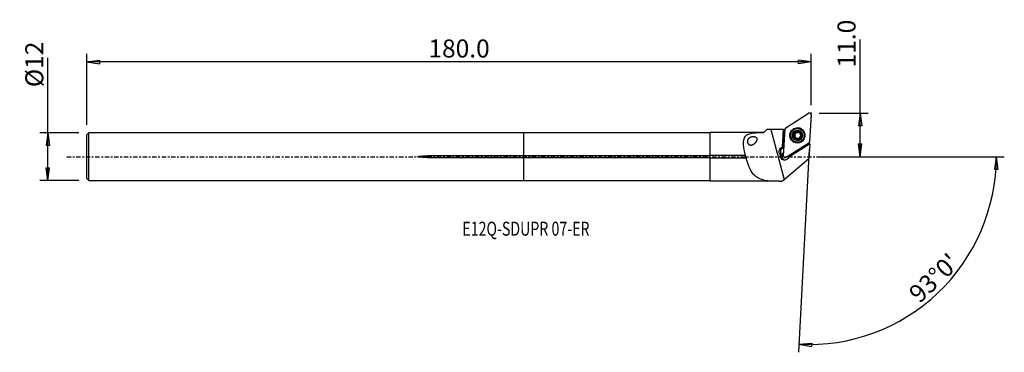
# Model space of a CAD drawing. Units: millimetres. Extents: x -126 to 120, y -49 to 34.
import ezdxf

# ---------------------------------------------------------------- set-up
doc = ezdxf.new("R2010")
doc.units = ezdxf.units.MM
doc.linetypes.add('CENTER', pattern=[47.5, 22, -8.5, 8.5, -8.5])
doc.layers.get('0').update_dxf_attribs({"linetype": 'CONTINUOUS'})
for name, color, linetype in [('1', 4, 'CONTINUOUS'), ('2', 7, 'CONTINUOUS'), ('SK1', 4, 'CONTINUOUS'), ('SK2', 7, 'CONTINUOUS'), ('SK4', 2, 'CENTER'), ('SK6', 5, 'CONTINUOUS')]:
    doc.layers.add(name, color=color, linetype=linetype)
doc.styles.add('DEFAULT', font='simplex.shx')
doc.dimstyles.get("Standard").update_dxf_attribs({"dimtxt": 0.18, "dimasz": 0.18, "dimexe": 0.18, "dimexo": 0.0625, "dimgap": 0.09, "dimtad": 1, "dimzin": 0, "dimdsep": 52, "dimtxsty": 'Standard', "dimcen": 0.09, "dimadec": 0, "dimazin": 0, "dimtfac": 1, "dimtdec": 4, "dimtofl": 0, "dimtmove": 0, "dimatfit": 3, "dimfxl": 1, "dimtolj": 1, "dimtzin": 0, "dimarcsym": 0})

# ---------------------------------------------------------------- blocks, each defined once
blk = doc.blocks.new('DimnDraft3D1')
at = {"layer": '2'}
for p, q in [((84.16, 0), (84.16, 29.231316)), ((73.91, 10.9), (86.16, 10.9)), ((84.16, 10.9), (83.742003, 7.724998)), ((84.16, 10.9), (84.577997, 7.725002)), ((84.577997, 7.725002), (83.742003, 7.724998)), ((83.742003, 3.174998), (84.577997, 3.175002)), ((84.16, 0), (83.742003, 3.174998)), ((84.16, 0), (84.577997, 3.175002)), ((73.91, 0), (86.16, 0))]:
    blk.add_line(p, q, dxfattribs=at)
at = {"layer": '2', "insert": (83.035, 22.28), "char_height": 4.5, "attachment_point": 7, "rotation": 90, "line_spacing_factor": 1.084337, "style": 'DEFAULT'}
blk.add_mtext('\\W01.000;\\fsimplex.shx,bigfont.shx;11.0 ', dxfattribs=at)
blk = doc.blocks.new('_CLOSED')
at = {"lineweight": -2}
for p, q in [((-1, 0.166667), (0, 0)), ((-1, 0.166667), (-1, -0.166667)), ((0, 0), (-1, -0.166667)), ((0, 0), (-1, 0))]:
    blk.add_line(p, q, dxfattribs=at)
blk = doc.blocks.new('DimnDraft3D2')
at = {"layer": 'SK2'}
for p, q in [((-119.09, -5.9925), (-119.09, 24.690921)), ((-111.34, 5.9925), (-121.09, 5.9925)), ((-119.09, 5.9925), (-119.507997, 2.817498)), ((-119.09, 5.9925), (-118.672003, 2.817502)), ((-118.672003, 2.817502), (-119.507997, 2.817498)), ((-119.507997, -2.817502), (-118.672003, -2.817498)), ((-119.09, -5.9925), (-119.507997, -2.817502)), ((-119.09, -5.9925), (-118.672003, -2.817498)), ((-111.34, -5.9925), (-121.09, -5.9925))]:
    blk.add_line(p, q, dxfattribs=at)
at = {"layer": 'SK2', "insert": (-120.215, 17.3725), "char_height": 4.5, "attachment_point": 7, "rotation": 90, "line_spacing_factor": 1.084337, "style": 'DEFAULT'}
blk.add_mtext('\\W01.000;\\fsimplex.shx,bigfont.shx;%%c12 ', dxfattribs=at)
blk = doc.blocks.new('DimnDraft3D3')
at = {"layer": 'SK2'}
for p, q in [((-109.34, 7.9925), (-109.34, 25.65)), ((71.91, 12.9), (71.91, 25.65)), ((-109.34, 23.65), (-106.165002, 24.067997)), ((71.91, 23.65), (-109.34, 23.65)), ((-109.34, 23.65), (-106.164998, 23.232003)), ((-106.165002, 24.067997), (-106.164998, 23.232003)), ((71.91, 23.65), (68.734998, 24.067997)), ((68.735002, 23.232003), (68.734998, 24.067997)), ((71.91, 23.65), (68.735002, 23.232003))]:
    blk.add_line(p, q, dxfattribs=at)
at = {"layer": 'SK2', "insert": (-23.842632, 24.775), "char_height": 4.5, "attachment_point": 7, "line_spacing_factor": 1.084337, "style": 'DEFAULT'}
blk.add_mtext('\\W01.000;\\fsimplex.shx,bigfont.shx;180.0 ', dxfattribs=at)
blk = doc.blocks.new('DimnDraft3D4')
at = {"layer": '2'}
for p, q in [((71.438976, 1.912334), (68.778145, -48.859355)), ((73.91, 0), (120.265162, 0)), ((118.265162, 0), (117.793544, -3.16748)), ((118.265162, 0), (118.629418, -3.181612)), ((118.629418, -3.181612), (117.793544, -3.16748)), ((68.882817, -46.862096), (72.070636, -46.556897)), ((72.070636, -46.556897), (72.041008, -47.392365)), ((68.882817, -46.862096), (72.041008, -47.392365))]:
    blk.add_line(p, q, dxfattribs=at)
blk.add_arc((71.338755, 0), 46.926407, 267, 0, dxfattribs=at)
at = {"layer": '2', "insert": (99.061011, -36.834311), "char_height": 4.5, "attachment_point": 7, "rotation": 43.5, "line_spacing_factor": 1.084337, "style": 'DEFAULT'}
blk.add_mtext("\\W01.000;\\fsimplex.shx,bigfont.shx;93%%d0' ", dxfattribs=at)

msp = doc.modelspace()

# ---------------------------------------------------------------- linework, layer by layer
at = {"layer": '1'}
for p, q in [((65.584, 7.239), (71.306, 10.839)), ((71.909, 10.483), (71.554, 3.709)), ((46.66, 5.992), (0, 5.992)), ((0, 0.206), (0, 5.992)), ((60.1, 6.043), (46.66, 6.043)), ((46.66, 0.303), (46.66, 6.043)), ((65.044, 6.761), (61.83, 6.761)), ((61.83, 6.761), (65.164, -5.68)), ((64.8, 2.479), (65.044, 6.761)), ((65.116, 6.756), (64.873, 2.47)), ((65.044, 0.15), (65.399, 6.923)), ((65.044, 6.761), (65.116, 6.756)), ((65.116, 6.756), (65.39, 6.756)), ((67.686, 5.132), (67.589, 5.143)), ((67.689, 5.488), (67.592, 5.5)), ((67.841, 5.668), (67.927, 5.658)), ((67.956, 5.707), (67.869, 5.717)), ((67.988, 5.998), (67.891, 6.01)), ((68.455, 6.065), (68.542, 6.054)), ((68.781, 7.017), (68.705, 7.026)), ((68.884, 6.17), (68.787, 6.181)), ((64.5, 2.293), (64.8, 2.479)), ((65.167, 2.487), (64.799, 2.256)), ((64.8, 2.479), (64.873, 2.47)), ((65.176, 2.661), (64.873, 2.47)), ((71.369, 3.393), (65.647, -0.207)), ((71.503, 3.1), (66.317, -0.122)), ((67.975, 4.618), (67.878, 4.63)), ((68.287, 3.602), (68.363, 3.592)), ((68.622, 4.553), (68.535, 4.563)), ((68.868, 4.433), (68.771, 4.445)), ((71.575, 3.156), (71.387, -0.444)), ((71.512, 3.268), (71.503, 3.1)), ((0, -0.206), (0, 0.206)), ((46.66, 0.206), (0, 0.206)), ((55.515, 0.303), (46.66, 0.303)), ((46.66, 0.303), (46.66, 0.206)), ((64.265, 0.362), (64.565, 0.325)), ((64.5, 2.293), (64.799, 2.256)), ((0, -5.992), (0, -0.206)), ((0, -0.206), (46.66, -0.206)), ((46.66, -0.206), (46.66, -0.303)), ((46.66, -6.043), (46.66, -0.303)), ((46.66, -0.303), (55.679, -0.303)), ((65.164, -5.68), (71.387, -0.444)), ((0, -5.992), (46.66, -5.992)), ((46.66, -6.043), (60.106, -6.043)), ((60.106, -6.043), (60.106, -5.829)), ((60.106, -6.043), (60.205, -6.141)), ((63.933, -6.142), (60.205, -6.142)), ((64.615, -6.141), (65.164, -5.68))]:
    msp.add_line(p, q, dxfattribs=at)
for centre, major_axis, start_param, end_param in [((71.515, 10.503), (0.048, 0.394), -1.5013281, 0.6803334), ((65.793, 6.903), (0.048, 0.394), 0.6803334, 1.6402645), ((68.533, 5.31), (0.228, 1.867), 0, -2.714208), ((68.478, 5.316), (0.125, 1.027), 1.6847557, 2.7310953), ((68.478, 5.316), (0.125, 1.027), 0.6358422, 1.6847557), ((67.737, 5.309), (-0.022, -0.184), -2.7583799, -0.1587674), ((67.569, 4.726), (-0.051, -0.419), 2.2079255, 2.9828252), ((67.581, 5.895), (-0.051, -0.419), 0.3832128, 1.0933856), ((68.582, 5.304), (-0.091, -0.742), -1.9435623, -0.9336671), ((68.495, 5.314), (0.091, 0.742), 1.1225676, 1.1980303), ((68.582, 5.304), (0.091, 0.742), 1.1225676, 1.1980303), ((68.582, 5.304), (-0.091, -0.742), -0.9336671, 0.0021694), ((67.569, 4.726), (-0.051, -0.419), 1.4330258, 2.2079255), ((68.582, 5.304), (-0.091, -0.742), -3.0289202, -2.019025), ((67.581, 5.895), (-0.051, -0.419), 1.2272123, 1.9373852), ((68.478, 5.316), (0.125, 1.027), -0.4104974, 0.6358422), ((68.167, 6.043), (-0.022, -0.184), -2.8709235, -1.2042075), ((68.572, 5.305), (0.209, 1.712), -3.1415626, -1.4500112), ((68.593, 6.473), (-0.051, -0.419), -0.000002, 0.1126724), ((68.593, 6.473), (-0.051, -0.419), 0.1126724, 0.8875721), ((68.582, 5.304), (-0.091, -0.742), 2.4884426, -3.0289202), ((68.533, 5.31), (0.228, 1.867), -0.4273247, 0), ((68.572, 5.305), (0.209, 1.712), -1.4500112, 0), ((69.011, 6.036), (-0.022, -0.184), -2.8380316, -2.2540205), ((68.478, 5.316), (0.125, 1.027), -2.5057504, -1.4568369), ((68.478, 5.316), (0.125, 1.027), -1.4568369, -0.4104974), ((68.495, 5.314), (0.091, 0.742), -2.019025, -1.9435623), ((68.582, 5.304), (-0.091, -0.742), 1.3857917, 2.0060889), ((68.153, 4.571), (-0.022, -0.184), -1.7085669, -0.2603295), ((68.478, 5.316), (0.125, 1.027), 2.7310953, -2.5057504), ((68.582, 5.304), (-0.091, -0.742), 0.1409655, 0.8604523), ((68.571, 4.134), (-0.051, -0.419), 2.4793653, 3.14159), ((68.998, 4.564), (-0.022, -0.184), -0.6622273, -0.2973089), ((71.16, 3.73), (0.048, 0.394), -2.4612592, -1.5013281), ((65.457, 1.197), (-0.151, -1.241), -2.4612592, -0.6784715), ((65.622, 0.128), (0.127, 1.042), 0.6568774, 2.9869573), ((65.591, 0.132), (0.127, 1.042), 0.621172, 1.5063756), ((65.438, 0.13), (0.048, 0.394), 1.6402645, -2.4612592), ((65.368, 0.159), (-0.127, -1.042), 1.4607465, 1.7979044)]:
    msp.add_ellipse(centre, major_axis=major_axis, ratio=0.994496, start_param=start_param, end_param=end_param, dxfattribs=at)
at = {"layer": '1', "extrusion": (0, 0, -1)}
for centre, major_axis, ratio, start_param, end_param in [((61.83, 6.819), (8.27, 0), 0.007015, 1.5708015, 1.6924699), ((74.152, 4.694), (2.264, 1.97), 0.999235, -2.9207636, -2.8499362), ((74.152, 4.693), (3, -0.008), 0.999973, 2.6011778, 2.6441057), ((65.166, 1.232), (1.255, -0.065), 0.994536, 2.3189889, -2.1814086), ((65.302, 0.167), (1.054, -0.055), 0.994536, 0.2271322, -3.0074508)]:
    msp.add_ellipse(centre, major_axis=major_axis, ratio=ratio, start_param=start_param, end_param=end_param, dxfattribs=at)
at = {"layer": '1'}
for centre, major_axis in [((68.477, 5.316), (-0.231, -1.891)), ((68.496, 5.314), (0.209, 1.712)), ((68.559, 5.306), (-0.218, -1.788)), ((68.478, 5.316), (0.157, 1.29))]:
    msp.add_ellipse(centre, major_axis=major_axis, ratio=0.994496, dxfattribs=at)
for points, knots in [([(55.515, 0.303), (55.268, 1.261), (55.068, 2.21), (54.961, 3.899), (55.084, 4.631), (55.911, 5.585), (56.605, 5.815), (58.218, 6.035), (59.14, 6.042), (60.106, 6.042)], [0, 0, 0, 0, 0.25, 0.25, 0.5, 0.5, 0.75, 0.75, 1, 1, 1, 1]), ([(57.429, 3.005), (57.106, 2.854), (56.954, 2.813), (56.72, 2.826), (56.637, 2.847), (56.49, 2.919), (56.424, 2.966), (56.305, 3.089), (56.25, 3.167), (56.168, 3.328), (56.137, 3.41), (56.094, 3.576), (56.08, 3.66), (56.067, 3.833), (56.07, 3.923), (56.097, 4.133), (56.132, 4.249), (56.244, 4.489), (56.334, 4.604), (56.581, 4.823), (56.755, 4.912), (57.136, 5.023), (57.35, 5.048), (57.666, 5.021), (57.765, 5.004), (57.96, 4.946), (58.059, 4.903), (58.189, 4.806), (58.229, 4.768), (58.297, 4.68), (58.324, 4.628), (58.358, 4.526), (58.367, 4.475), (58.373, 4.35), (58.363, 4.275), (58.316, 4.076), (58.262, 3.957), (58.08, 3.63), (57.925, 3.442), (57.602, 3.132), (57.429, 3.005), (57.106, 2.854)], [-0.0951528, -0.0951528, 0, 0, 0.0777363, 0.0777363, 0.1201137, 0.1201137, 0.155557, 0.155557, 0.1913699, 0.1913699, 0.2219951, 0.2219951, 0.2520067, 0.2520067, 0.285372, 0.285372, 0.3357447, 0.3357447, 0.4042268, 0.4042268, 0.4969051, 0.4969051, 0.5914982, 0.5914982, 0.632351, 0.632351, 0.6738033, 0.6738033, 0.6937602, 0.6937602, 0.7139764, 0.7139764, 0.7318496, 0.7318496, 0.7586667, 0.7586667, 0.8072409, 0.8072409, 0.9048472, 0.9048472, 1, 1, 1.0777363, 1.0777363]), ([(67.592, 5.5), (67.572, 5.495), (67.552, 5.486), (67.515, 5.463), (67.497, 5.446), (67.471, 5.41), (67.461, 5.39), (67.451, 5.354), (67.449, 5.339), (67.449, 5.323)], [0, 0, 0, 0, 0.2674422, 0.2674422, 0.5562321, 0.5562321, 0.8176782, 0.8176782, 1, 1, 1, 1]), ([(67.449, 5.323), (67.449, 5.319), (67.449, 5.314), (67.45, 5.291), (67.455, 5.272), (67.469, 5.238), (67.479, 5.221), (67.503, 5.192), (67.518, 5.178), (67.551, 5.157), (67.57, 5.149), (67.589, 5.143)], [0, 0, 0, 0, 0.0532536, 0.0532536, 0.2780546, 0.2780546, 0.5050665, 0.5050665, 0.7460167, 0.7460167, 1, 1, 1, 1]), ([(67.878, 4.63), (67.891, 4.669), (67.898, 4.71), (67.898, 4.79), (67.893, 4.829), (67.869, 4.906), (67.851, 4.944), (67.807, 5.007), (67.782, 5.033), (67.721, 5.085), (67.681, 5.109), (67.624, 5.132), (67.606, 5.138), (67.589, 5.143)], [0, 0, 0, 0, 0.1982525, 0.1982525, 0.3765292, 0.3765292, 0.5566204, 0.5566204, 0.7121014, 0.7121014, 0.9156867, 0.9156867, 1, 1, 1, 1]), ([(67.592, 5.5), (67.635, 5.51), (67.677, 5.527), (67.748, 5.571), (67.78, 5.596), (67.819, 5.64), (67.831, 5.654), (67.841, 5.668)], [0, 0, 0, 0, 0.4454008, 0.4454008, 0.8300233, 0.8300233, 1, 1, 1, 1]), ([(67.869, 5.717), (67.871, 5.721), (67.873, 5.725), (67.889, 5.761), (67.899, 5.795), (67.911, 5.873), (67.91, 5.918), (67.9, 5.977), (67.896, 5.994), (67.891, 6.01)], [0, 0, 0, 0, 0.039843, 0.039843, 0.377439, 0.377439, 0.8223094, 0.8223094, 1, 1, 1, 1]), ([(67.972, 6.217), (67.963, 6.212), (67.955, 6.206), (67.933, 6.188), (67.921, 6.174), (67.901, 6.143), (67.893, 6.125), (67.884, 6.089), (67.882, 6.07), (67.885, 6.037), (67.887, 6.023), (67.891, 6.01)], [0, 0, 0, 0, 0.1211181, 0.1211181, 0.3445631, 0.3445631, 0.5739708, 0.5739708, 0.8203169, 0.8203169, 1, 1, 1, 1]), ([(68.2, 6.186), (68.198, 6.188), (68.196, 6.189), (68.176, 6.207), (68.154, 6.221), (68.107, 6.237), (68.083, 6.241), (68.039, 6.24), (68.017, 6.236), (67.989, 6.225), (67.98, 6.221), (67.972, 6.217)], [0, 0, 0, 0, 0.0301607, 0.0301607, 0.3495768, 0.3495768, 0.637051, 0.637051, 0.8903102, 0.8903102, 1, 1, 1, 1]), ([(68.2, 6.186), (68.232, 6.155), (68.271, 6.129), (68.347, 6.091), (68.386, 6.077), (68.465, 6.062), (68.507, 6.06), (68.581, 6.068), (68.615, 6.076), (68.687, 6.103), (68.723, 6.125), (68.766, 6.161), (68.777, 6.171), (68.787, 6.181)], [0, 0, 0, 0, 0.2118257, 0.2118257, 0.3876995, 0.3876995, 0.5652299, 0.5652299, 0.7201973, 0.7201973, 0.926151, 0.926151, 1, 1, 1, 1]), ([(69.001, 6.208), (68.999, 6.21), (68.996, 6.211), (68.977, 6.221), (68.959, 6.228), (68.924, 6.234), (68.905, 6.235), (68.869, 6.23), (68.852, 6.225), (68.818, 6.209), (68.802, 6.197), (68.789, 6.183), (68.788, 6.182), (68.787, 6.181)], [0, 0, 0, 0, 0.0322732, 0.0322732, 0.2575842, 0.2575842, 0.4839067, 0.4839067, 0.723193, 0.723193, 0.9849348, 0.9849348, 1, 1, 1, 1]), ([(69.092, 6.001), (69.096, 6.018), (69.097, 6.036), (69.094, 6.077), (69.088, 6.1), (69.069, 6.142), (69.057, 6.16), (69.029, 6.189), (69.016, 6.2), (69.001, 6.208)], [0, 0, 0, 0, 0.2358822, 0.2358822, 0.5291787, 0.5291787, 0.7944245, 0.7944245, 1, 1, 1, 1]), ([(69.092, 6.001), (69.084, 5.959), (69.081, 5.914), (69.089, 5.83), (69.097, 5.791), (69.124, 5.716), (69.144, 5.678), (69.187, 5.617), (69.21, 5.591), (69.268, 5.54), (69.304, 5.518), (69.354, 5.496), (69.368, 5.491), (69.382, 5.487)], [0, 0, 0, 0, 0.2122639, 0.2122639, 0.3880159, 0.3880159, 0.5654184, 0.5654184, 0.7203367, 0.7203367, 0.9263325, 0.9263325, 1, 1, 1, 1]), ([(69.378, 5.131), (69.34, 5.12), (69.301, 5.102), (69.235, 5.056), (69.206, 5.03), (69.17, 4.988), (69.16, 4.974), (69.15, 4.96)], [0, 0, 0, 0, 0.45367, 0.45367, 0.8368848, 0.8368848, 1, 1, 1, 1]), ([(69.378, 5.131), (69.395, 5.136), (69.412, 5.144), (69.445, 5.167), (69.462, 5.183), (69.486, 5.22), (69.495, 5.24), (69.505, 5.276), (69.507, 5.293), (69.507, 5.309)], [0, 0, 0, 0, 0.2532704, 0.2532704, 0.5438323, 0.5438323, 0.806733, 0.806733, 1, 1, 1, 1]), ([(69.507, 5.309), (69.508, 5.313), (69.507, 5.316), (69.506, 5.339), (69.503, 5.358), (69.49, 5.392), (69.482, 5.409), (69.46, 5.438), (69.447, 5.451), (69.417, 5.473), (69.399, 5.482), (69.382, 5.487)], [0, 0, 0, 0, 0.0430844, 0.0430844, 0.2680103, 0.2680103, 0.4945685, 0.4945685, 0.7345896, 0.7345896, 1, 1, 1, 1]), ([(67.878, 4.63), (67.872, 4.61), (67.869, 4.588), (67.87, 4.545), (67.876, 4.522), (67.894, 4.483), (67.906, 4.465), (67.932, 4.44), (67.943, 4.431), (67.955, 4.424)], [0, 0, 0, 0, 0.2809759, 0.2809759, 0.5686332, 0.5686332, 0.8292493, 0.8292493, 1, 1, 1, 1]), ([(67.955, 4.424), (67.96, 4.421), (67.965, 4.419), (67.987, 4.408), (68.005, 4.403), (68.043, 4.398), (68.062, 4.398), (68.1, 4.404), (68.119, 4.41), (68.154, 4.426), (68.17, 4.437), (68.183, 4.449)], [0, 0, 0, 0, 0.064469, 0.064469, 0.2890467, 0.2890467, 0.5164685, 0.5164685, 0.758342, 0.758342, 1, 1, 1, 1]), ([(68.771, 4.445), (68.745, 4.472), (68.715, 4.496), (68.649, 4.534), (68.613, 4.548), (68.535, 4.565), (68.493, 4.568), (68.417, 4.562), (68.381, 4.555), (68.304, 4.53), (68.264, 4.509), (68.212, 4.474), (68.197, 4.462), (68.183, 4.449)], [0, 0, 0, 0, 0.1929443, 0.1929443, 0.3721768, 0.3721768, 0.5532848, 0.5532848, 0.7089968, 0.7089968, 0.9116799, 0.9116799, 1, 1, 1, 1]), ([(68.771, 4.445), (68.782, 4.432), (68.796, 4.421), (68.83, 4.402), (68.852, 4.395), (68.895, 4.39), (68.916, 4.392), (68.953, 4.401), (68.969, 4.407), (68.984, 4.416)], [0, 0, 0, 0, 0.2394475, 0.2394475, 0.5322995, 0.5322995, 0.7971705, 0.7971705, 1, 1, 1, 1]), ([(68.984, 4.416), (68.987, 4.417), (68.989, 4.419), (69.007, 4.43), (69.022, 4.443), (69.047, 4.471), (69.057, 4.487), (69.073, 4.521), (69.078, 4.54), (69.084, 4.58), (69.083, 4.601), (69.079, 4.621)], [0, 0, 0, 0, 0.034684, 0.034684, 0.2591774, 0.2591774, 0.484824, 0.484824, 0.7235093, 0.7235093, 1, 1, 1, 1]), ([(69.122, 4.911), (69.119, 4.907), (69.117, 4.903), (69.1, 4.866), (69.089, 4.832), (69.072, 4.755), (69.069, 4.71), (69.074, 4.652), (69.076, 4.636), (69.079, 4.621)], [0, 0, 0, 0, 0.0451279, 0.0451279, 0.3823557, 0.3823557, 0.8285883, 0.8285883, 1, 1, 1, 1]), ([(55.679, -0.303), (55.678, -0.297), (55.677, -0.29), (55.668, -0.226), (55.656, -0.164), (55.628, -0.038), (55.61, 0.028), (55.571, 0.157), (55.548, 0.221), (55.522, 0.288), (55.518, 0.296), (55.515, 0.303)], [0, 0, 0, 0, 0.0365009, 0.0365009, 0.3334801, 0.3334801, 0.6363606, 0.6363606, 0.9559768, 0.9559768, 1, 1, 1, 1]), ([(60.106, -5.829), (58.899, -5.593), (57.962, -5.052), (56.569, -3.11), (56.082, -1.736), (55.679, -0.303)], [0, 0, 0, 0, 0.5, 0.5, 1, 1, 1, 1])]:
    msp.add_open_spline(points, degree=3, knots=knots, dxfattribs=at)
for points in [[(60.826, 6.761), (60.585, 6.52), (60.344, 6.28), (60.106, 6.042)], [(60.106, -5.829), (60.139, -5.868), (60.172, -5.907), (60.205, -5.945)], [(63.933, -6.142), (62.577, -6.142), (61.301, -6.145), (60.205, -5.945)], [(60.205, -6.142), (60.205, -6.142), (60.205, -6.075), (60.205, -5.945)], [(63.933, -6.142), (64.159, -6.142), (64.387, -6.141), (64.615, -6.141)]]:
    msp.add_open_spline(points, degree=3, dxfattribs=at)
msp.add_point((-109.34, 0), dxfattribs=at)
at = {"layer": '2'}
for p in [(71.91, 10.9), (71.928, 9.889)]:
    msp.add_point(p, dxfattribs=at)
at = {"layer": 'SK1'}
for p, q in [((-108.84, 5.992), (-109.34, 5.492)), ((-109.34, -5.492), (-109.34, 5.492)), ((0, 5.992), (-108.84, 5.992)), ((-108.84, -5.992), (-108.84, 5.992)), ((0, 0.206), (0, 5.992)), ((0, 0.206), (-24.09, 0.206)), ((-24.09, -0.206), (-24.09, 0.206)), ((0, -0.206), (0, 0.206)), ((-24.09, -0.206), (0, -0.206)), ((0, -5.992), (0, -0.206)), ((-109.34, -5.492), (-108.84, -5.992)), ((-108.84, -5.992), (0, -5.992))]:
    msp.add_line(p, q, dxfattribs=at)
msp.add_open_spline([(-24.09, -0.206), (-24.499, -0.206), (-24.907, -0.198), (-25.519, -0.169), (-25.723, -0.157), (-26.028, -0.128), (-26.129, -0.117), (-26.331, -0.086), (-26.446, -0.089), (-26.567, 0.012), (-26.479, 0.048), (-26.378, 0.076), (-26.327, 0.085), (-26.172, 0.111), (-26.069, 0.123), (-25.758, 0.154), (-25.549, 0.167), (-24.924, 0.198), (-24.507, 0.206), (-24.09, 0.206)], degree=3, knots=[0, 0, 0, 0, 0.25, 0.25, 0.375, 0.375, 0.4375, 0.4375, 0.5, 0.5, 0.53125, 0.53125, 0.5625, 0.5625, 0.625, 0.625, 0.75, 0.75, 1, 1, 1, 1], dxfattribs=at)
at = {"layer": 'SK4', "ltscale": 0.05}
msp.add_line((-114.34, 0), (76.928, 0), dxfattribs=at)

# ---------------------------------------------------------------- texts
at = {"layer": 'SK6', "insert": (-15.34, -19.748), "char_height": 3.5, "attachment_point": 7, "line_spacing_factor": 1.084337, "style": 'DEFAULT'}
msp.add_mtext('\\W00.743;\\fsimplex.shx,bigfont.shx;E12Q-SDUPR 07-ER ', dxfattribs=at)

# ---------------------------------------------------------------- dimensions: what is measured, and where the dimension line sits
at = {"layer": '2', "lineweight": -3}
dim = msp.add_linear_dim(base=(84.16, 0), p1=(73.91, 10.9), p2=(73.91, 0), angle=90, dimstyle='Standard', override={"dimtxt": 4.5, "dimasz": 3.175, "dimexe": 2, "dimexo": 2, "dimgap": 2.25, "dimtad": 1, "dimtih": 0, "dimtoh": 0, "dimzin": 8, "dimpost": '<>', "dimtxsty": 'DEFAULT', "dimblk1": 'CLOSED', "dimblk2": 'CLOSED', "dimsah": 1, "dimclrd": 2, "dimclre": 2, "dimclrt": 7, "dimtofl": 1, "dimtmove": 0}, dxfattribs=at)
dim.commit()
dim.dimension.update_dxf_attribs({"geometry": 'DimnDraft3D1', "text_midpoint": (84.16, 21.155)})
dim = msp.add_angular_dim_2l(base=(100.543, -30.775), line1=((71.439, 1.912), (68.778, -48.859)), line2=((73.91, 0), (120.265, 0)), dimstyle='Standard', override={"dimpost": '<>'}, dxfattribs=at)
dim.commit()
dim.dimension.update_dxf_attribs({"geometry": 'DimnDraft3D4', "text_midpoint": (97.471, -36.793)})
at = {"layer": 'SK2', "lineweight": -3}
dim = msp.add_linear_dim(base=(-109.34, 23.65), p1=(71.91, 12.9), p2=(-109.34, 7.992), dimstyle='Standard', override={"dimtxt": 4.5, "dimasz": 3.175, "dimexe": 2, "dimexo": 2, "dimgap": 2.25, "dimtad": 1, "dimtih": 0, "dimzin": 8, "dimpost": '<>', "dimtxsty": 'DEFAULT', "dimblk1": 'CLOSED', "dimblk2": 'CLOSED', "dimsah": 1, "dimclrd": 2, "dimclre": 2, "dimclrt": 7, "dimtofl": 1, "dimtmove": 0}, dxfattribs=at)
dim.commit()
dim.dimension.update_dxf_attribs({"geometry": 'DimnDraft3D3', "text_midpoint": (-24.968, 23.65)})
dim = msp.add_linear_dim(base=(-119.09, 5.992), p1=(-111.34, -5.992), p2=(-111.34, 5.992), angle=90, dimstyle='Standard', override={"dimtxt": 4.5, "dimasz": 3.175, "dimexe": 2, "dimexo": 2, "dimgap": 2.25, "dimtad": 1, "dimtih": 0, "dimtoh": 0, "dimzin": 8, "dimpost": '<>', "dimtxsty": 'DEFAULT', "dimblk1": 'CLOSED', "dimblk2": 'CLOSED', "dimsah": 1, "dimclrd": 2, "dimclre": 2, "dimclrt": 7, "dimtofl": 1, "dimtmove": 0}, dxfattribs=at)
dim.commit()
dim.dimension.update_dxf_attribs({"geometry": 'DimnDraft3D2', "text_midpoint": (-119.09, 16.247)})

doc.saveas('drawing.dxf')
